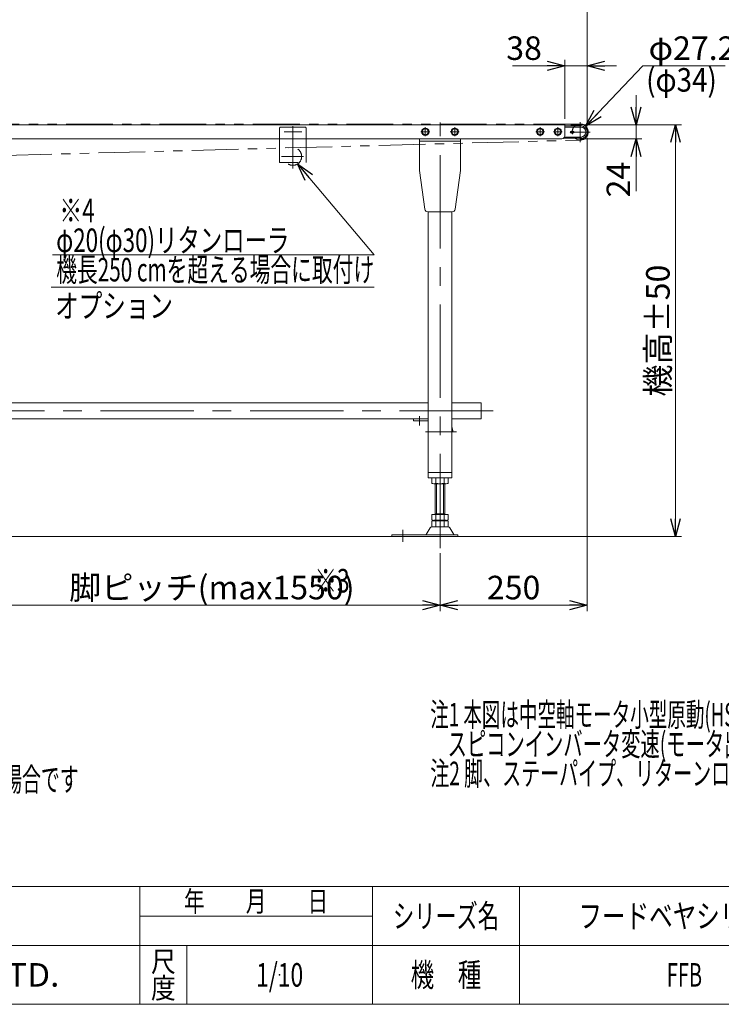
# Model space of a CAD drawing. Units: millimetres. Extents: x -1970 to 1970, y -1352 to 1351.
# Drawn here: x -549 to 643, y -1329 to 344 of the extents above; entities that cross this region are included whole.
import ezdxf
from ezdxf.enums import TextEntityAlignment as Align

# ---------------------------------------------------------------- set-up
doc = ezdxf.new("R2010")
doc.units = ezdxf.units.MM
doc.header["$LTSCALE"] = 2.5
doc.header["$PDSIZE"] = 1
for name, pattern in [('CENTER', [50.8, 31.75, -6.35, 6.35, -6.35]), ('CENTERX2', [101.6, 63.5, -12.7, 12.7, -12.7]), ('DASHED2', [9.525, 6.35, -3.175]), ('DIVIDE', [31.75, 12.7, -6.35, 0, -6.35, 0, -6.35]), ('PHANTOM', [63.5, 31.75, -6.35, 6.35, -6.35, 6.35, -6.35])]:
    doc.linetypes.add(name, pattern=pattern)
for name, color, linetype in [('13', 7, 'Continuous'), ('15', 7, 'Continuous'), ('16', 7, 'Continuous'), ('18', 7, 'Continuous'), ('3', 7, 'Continuous'), ('7', 7, 'Continuous'), ('8', 7, 'Continuous'), ('HEXAGON_SOCKET_SET_SCREW_OVAL_POINT_JIS', 7, 'Continuous'), ('ZUWAKU', 7, 'Continuous')]:
    doc.layers.add(name, color=color, linetype=linetype)
doc.styles.add('dcStyle0', font='ＭＳ Ｐゴシック', dxfattribs={"width": 0.75})
doc.styles.add('dcStyle1', font='txt.shx', dxfattribs={"width": 1.2, "bigfont": 'bigfont'})
doc.dimstyles.new('dc_Diam06', dxfattribs={"dimtxt": 40, "dimasz": 30.000019, "dimexe": 10, "dimexo": 10, "dimgap": 10, "dimtad": 2, "dimtih": 1, "dimtoh": 1, "dimdsep": 46, "dimtxsty": 'dcStyle0', "dimblk1": 'OPEN30', "dimblk2": 'OPEN30', "dimsah": 1, "dimcen": 0.09, "dimclrd": 2, "dimclre": 2, "dimclrt": 2, "dimadec": 0, "dimazin": 2, "dimtfac": 1, "dimtdec": 4, "dimtofl": 0, "dimtmove": 0, "dimatfit": 3, "dimfxl": 1, "dimarcsym": 1})
doc.dimstyles.new('dc_Rotated', dxfattribs={"dimtxt": 40, "dimasz": 30.000019, "dimexe": 10, "dimexo": 10, "dimgap": 10, "dimtad": 3, "dimdsep": 46, "dimtxsty": 'dcStyle0', "dimblk1": 'OPEN30', "dimblk2": 'OPEN30', "dimsah": 1, "dimcen": 0.09, "dimclrd": 2, "dimclre": 2, "dimclrt": 4, "dimadec": 0, "dimazin": 2, "dimtfac": 1, "dimtdec": 4, "dimtmove": 0, "dimatfit": 3, "dimfxl": 1, "dimarcsym": 1})

# ---------------------------------------------------------------- blocks, each defined once
blk = doc.blocks.new('_Open30')
at = {"color": 0, "linetype": 'ByBlock', "lineweight": -2}
for p, q in [((-1, 0.267949), (0, 0)), ((0, 0), (-1, -0.267949)), ((0, 0), (-1, 0))]:
    blk.add_line(p, q, dxfattribs=at)
blk = doc.blocks.new('*D1')
at = {"color": 2, "linetype": 'Continuous', "lineweight": 13}
for p, q in [((386.9, 165.9), (574.9, 165.9)), ((564.9, -534.1), (564.9, 165.9)), ((420.8, -534.1), (574.9, -534.1))]:
    blk.add_line(p, q, dxfattribs=at)
at = {"color": 2, "xscale": 30.00002807615286, "yscale": 29.99989368223643}
for p, rotation in [((564.9, 165.9), 90), ((564.9, -534.1), 270)]:
    blk.add_blockref('_Open30', p, dxfattribs=dict(at, rotation=rotation))
at = {"color": 4, "insert": (554.9, -184.1), "char_height": 40, "attachment_point": 8, "rotation": 90, "style": 'dcStyle0'}
blk.add_mtext('\\T1.00;機高±50', dxfattribs=at)
blk = doc.blocks.new('*D2')
at = {"color": 2, "linetype": 'Continuous', "lineweight": 13}
for p, q in [((497.8, 215.9), (497.8, 165.9)), ((386.9, 165.9), (507.8, 165.9)), ((497.8, 141.9), (497.8, 165.9)), ((403.9, 141.9), (507.8, 141.9)), ((497.8, 52.9), (497.8, 141.9))]:
    blk.add_line(p, q, dxfattribs=at)
at = {"color": 2, "xscale": 30.00002807615286, "yscale": 29.99989368223643}
for p, rotation in [((497.8, 165.9), 270), ((497.8, 141.9), 90)]:
    blk.add_blockref('_Open30', p, dxfattribs=dict(at, rotation=rotation))
at = {"color": 2, "insert": (487.8, 102.9), "char_height": 40, "attachment_point": 9, "rotation": 90, "style": 'dcStyle0'}
blk.add_mtext('\\T1.00;24', dxfattribs=at)
blk = doc.blocks.new('*D8')
at = {"color": 2, "linetype": 'Continuous', "lineweight": 13}
for p, q in [((-1585.1, 169), (-1585.1, 475.9)), ((414.9, 169), (414.9, 475.9)), ((-1585.1, 465.9), (414.9, 465.9))]:
    blk.add_line(p, q, dxfattribs=at)
at = {"color": 2, "xscale": 30.00002807615286, "yscale": 29.99989368223643}
for p, rotation in [((-1585.1, 465.9), 180), ((414.9, 465.9), 360)]:
    blk.add_blockref('_Open30', p, dxfattribs=dict(at, rotation=rotation))
at = {"color": 4, "insert": (-585.1, 475.9), "char_height": 40, "attachment_point": 8, "style": 'dcStyle0'}
blk.add_mtext('\\T1.00;機長', dxfattribs=at)
blk = doc.blocks.new('*D9')
at = {"color": 2, "linetype": 'Continuous', "lineweight": 13}
for p, q in [((509.2, 265.9), (412.2, 163.2)), ((649.2, 265.9), (509.2, 265.9))]:
    blk.add_line(p, q, dxfattribs=at)
at = {"color": 2, "xscale": 30.00002807615286, "yscale": 29.99989368223643, "rotation": 226.5968563488827}
blk.add_blockref('_Open30', (412.2, 163.2), dxfattribs=at)
at = {"color": 2, "insert": (519.2, 275.9), "char_height": 40, "attachment_point": 7, "style": 'dcStyle0'}
blk.add_mtext('\\T1.00;φ27.2', dxfattribs=at)
blk = doc.blocks.new('DC_IMAGEDIMGROUP_5')
at = {"color": 2, "linetype": 'Continuous', "lineweight": 13}
for p, q in [((376.9, 175.9), (376.9, 275.9)), ((414.9, 163.4), (414.9, 275.9)), ((287.9, 265.9), (376.9, 265.9)), ((376.9, 265.9), (414.9, 265.9)), ((464.9, 265.9), (414.9, 265.9))]:
    blk.add_line(p, q, dxfattribs=at)
at = {"color": 2, "xscale": 30.00002807615286, "yscale": 29.99989368223643}
for p, rotation in [((376.9, 265.9), 360), ((414.9, 265.9), 180)]:
    blk.add_blockref('_Open30', p, dxfattribs=dict(at, rotation=rotation))
at = {"color": 2, "insert": (337.9, 275.9), "char_height": 40, "attachment_point": 9, "style": 'dcStyle0'}
blk.add_mtext('\\T1.00;38', dxfattribs=at)
blk = doc.blocks.new('DC_GROUP_W_FFBHS_NP_010_36')
at = {"color": 2, "style": 'dcStyle0'}
for s, width, p, p2 in [('※1 テールローラが機長からmax4.6 mm（片側）飛び出します', 0.597456, (-1648.8, -816.5), (-768.8, -816.5)), ('※2 ベルト幅が300 mmを超える場合、テールローラはφ34となります', 0.594017, (-1648.8, -866.5), (-656.8, -866.5)), ('※3 脚ピッチは1550 mm以下としてください', 0.604518, (-1648.8, -916.5), (-1024.8, -916.5)), ('※4 正寸法はベルト幅100 ～ 400 mm、( )寸法はベルト幅450 ～ 500 mmの場合です', 0.585947, (-1648.8, -966.5), (-448.8, -966.5))]:
    blk.add_text(s, height=40, dxfattribs=dict(at, width=width)).set_placement(p, p2, align=Align.FIT)
blk = doc.blocks.new('DC_GROUP_W_FFBHS_NP_010_37')
at = {"color": 2, "style": 'dcStyle0'}
for s, width, p, p2 in [('注1 本図は中空軸モータ小型原動(HS)、並列幅狭(NP)タイプ、ベルト幅300 mm', 0.58661, (148.4, -856.5), (1268.4, -856.5)), ('    スピコンインバータ変速(モータ出力90 W)、HA型脚、ステーパイプ付の場合です', 0.610041, (148.4, -906.5), (1364.4, -906.5)), ('注2 脚、ステーパイプ、リターンローラはオプションです', 0.631963, (148.4, -956.5), (980.4, -956.5))]:
    blk.add_text(s, height=40, dxfattribs=dict(at, width=width)).set_placement(p, p2, align=Align.FIT)
blk = doc.blocks.new('DC_GROUP_W_FFBHS_NP_010_44')
at = {"color": 2, "linetype": 'Continuous', "lineweight": 13}
for p, q in [((-77.3, 99.1), (53, -55.5)), ((53, -55.5), (-493.5, -55.5))]:
    blk.add_line(p, q, dxfattribs=at)
at = {"color": 2, "xscale": 30.00002807615286, "yscale": 29.99989368223643, "rotation": 130.1116059399772}
blk.add_blockref('_Open30', (-77.3, 99.1), dxfattribs=at)
at = {"color": 2, "style": 'dcStyle0'}
for s, width, p, p2 in [('φ20(φ30)リタンローラ', 0.707737, (-487, -50.5), (-91, -50.5)), ('機長250 cmを超える場合に取付け', 0.638028, (-487, -100.5), (53, -100.5))]:
    blk.add_text(s, height=40, dxfattribs=dict(at, width=width)).set_placement(p, p2, align=Align.FIT)
blk = doc.blocks.new('*D76')
at = {"color": 2, "linetype": 'Continuous', "lineweight": 13}
for p, q in [((-610.1, -562.4), (-610.1, -660.6)), ((164.9, -562.4), (164.9, -660.6)), ((-610.1, -650.6), (164.9, -650.6))]:
    blk.add_line(p, q, dxfattribs=at)
at = {"color": 2, "xscale": 30.00002807615286, "yscale": 29.99989368223643}
for p, rotation in [((-610.1, -650.6), 180), ((164.9, -650.6), 360)]:
    blk.add_blockref('_Open30', p, dxfattribs=dict(at, rotation=rotation))
at = {"color": 2, "insert": (-222.6, -640.6), "char_height": 40, "attachment_point": 8, "style": 'dcStyle0'}
blk.add_mtext('\\T1.00;脚ピッチ(max1550)', dxfattribs=at)
blk = doc.blocks.new('*D77')
at = {"color": 2, "linetype": 'Continuous', "lineweight": 13}
for p, q in [((414.9, 143.4), (414.9, -660.6)), ((164.9, -562.4), (164.9, -660.6)), ((164.9, -650.6), (414.9, -650.6))]:
    blk.add_line(p, q, dxfattribs=at)
at = {"color": 2, "xscale": 30.00002807615286, "yscale": 29.99989368223643}
for p, rotation in [((164.9, -650.6), 180), ((414.9, -650.6), 360)]:
    blk.add_blockref('_Open30', p, dxfattribs=dict(at, rotation=rotation))
at = {"color": 2, "insert": (289.9, -640.6), "char_height": 40, "attachment_point": 8, "style": 'dcStyle0'}
blk.add_mtext('\\T1.00;250', dxfattribs=at)
blk = doc.blocks.new('DC_GROUP_W_FFBHS_NP_010_1')
at = {"layer": '3', "color": 3, "linetype": 'CENTERX2', "lineweight": 13}
for p, q in [((164.9, -553.5), (164.9, -388.1)), ((101.9, -522.4), (101.9, -542.8))]:
    blk.add_line(p, q, dxfattribs=at)
at = {"layer": '3', "color": 7, "linetype": 'Continuous', "lineweight": 13}
for p, q in [((151, -443.6), (151, -434.7)), ((157.9, -443.6), (157.9, -434.7)), ((171.8, -443.6), (171.8, -434.7)), ((178.7, -443.6), (178.7, -434.7)), ((154.5, -444.1), (175.2, -444.1)), ((156.9, -444.1), (156.9, -496.3)), ((172.9, -496.3), (172.9, -444.1)), ((151, -505.8), (151, -496.3)), ((178.7, -496.3), (151, -496.3)), ((172.9, -495.3), (156.9, -495.3)), ((157.9, -505.8), (157.9, -496.3)), ((171.8, -505.8), (171.8, -496.3)), ((178.7, -505.8), (178.7, -496.3)), ((150.6, -517.6), (179.1, -517.6)), ((151, -516.8), (151, -507.9)), ((175.2, -506.3), (154.5, -506.3)), ((175.2, -507.3), (154.5, -507.3)), ((154.5, -517.3), (175.2, -517.3)), ((156.9, -507.3), (156.9, -506.3)), ((157.9, -516.8), (157.9, -507.9)), ((171.8, -516.8), (171.8, -507.9)), ((172.9, -507.3), (172.9, -506.3)), ((178.7, -516.8), (178.7, -507.9)), ((82.9, -530.9), (195.4, -530.9)), ((82.9, -534.1), (82.9, -530.9)), ((195.4, -534.1), (82.9, -534.1)), ((141.1, -530.4), (148, -519.1)), ((181.7, -519.1), (188.6, -530.4)), ((195.4, -530.9), (195.4, -534.1))]:
    blk.add_line(p, q, dxfattribs=at)
at = {"layer": '3', "color": 3, "linetype": 'Continuous', "lineweight": 13}
for p, q in [((158.9, -444.1), (158.9, -495.3)), ((170.9, -495.3), (170.9, -444.1))]:
    blk.add_line(p, q, dxfattribs=at)
at = {"layer": '3', "color": 7, "linetype": 'Continuous', "lineweight": 13}
for centre, radius, start, end in [((154.5, -445.6), 11.5, 72.412, 107.588), ((164.9, -479.2), 45.1, 81.1539, 98.8461), ((175.2, -445.6), 11.5, 72.412, 107.588), ((154.5, -432.7), 11.5, 252.412, 287.588), ((164.9, -399.1), 45.1, 261.1539, 278.8461), ((175.2, -432.7), 11.5, 252.412, 287.588), ((150.6, -520.6), 3, 90, 149.8987), ((154.5, -494.9), 11.5, 252.412, 287.588), ((154.5, -518.8), 11.5, 72.412, 107.588), ((154.5, -505.9), 11.5, 252.412, 287.588), ((164.9, -461.3), 45.1, 261.1539, 278.8461), ((164.9, -552.4), 45.1, 81.1539, 98.8461), ((164.9, -472.3), 45.1, 261.1539, 278.8461), ((175.2, -494.9), 11.5, 252.412, 287.588), ((175.2, -518.8), 11.5, 72.412, 107.588), ((175.2, -505.9), 11.5, 252.412, 287.588), ((179.1, -520.6), 3, 30.1013, 90), ((140.3, -529.9), 1, 270, 329.8987), ((189.4, -529.9), 1, 210.1013, 270)]:
    blk.add_arc(centre, radius, start, end, dxfattribs=at)
blk = doc.blocks.new('DC_GROUP_W_FFBHS_NP_010_11')
at = {"layer": '3', "color": 7, "linetype": 'Continuous', "lineweight": 13}
for p, q in [((-1455.1, -306.9), (-1455.1, -334.1)), ((-1455.1, -306.9), (-1405.1, -306.9)), ((-1365.1, -306.9), (-630.1, -306.9)), ((-590.1, -306.9), (144.9, -306.9)), ((184.9, -306.9), (234.9, -306.9)), ((234.9, -306.9), (234.9, -334.1)), ((-1455.1, -334.1), (-1405.1, -334.1)), ((-630.1, -334.1), (-1365.1, -334.1)), ((144.9, -334.1), (-590.1, -334.1)), ((234.9, -334.1), (184.9, -334.1))]:
    blk.add_line(p, q, dxfattribs=at)
at = {"layer": '3', "color": 3, "linetype": 'CENTERX2', "lineweight": 13}
blk.add_line((254.9, -320.5), (-1475.1, -320.5), dxfattribs=at)
blk = doc.blocks.new('DC_GROUP_W_FFBHS_NP_010_5')
at = {"layer": '15', "color": 3, "linetype": 'CENTERX2', "lineweight": 13}
for p, q in [((402.9, 170.4), (402.9, 136.4)), ((419.9, 153.4), (385.9, 153.4))]:
    blk.add_line(p, q, dxfattribs=at)
at = {"layer": '15', "color": 4, "linetype": 'DASHED2', "lineweight": 13}
blk.add_arc((402.9, 153.4), 13.6, 129.4609, 230.5391, dxfattribs=at)
at = {"layer": '15', "color": 7, "linetype": 'Continuous', "lineweight": 13}
blk.add_arc((402.9, 153.4), 13.6, 230.5391, 129.4609, dxfattribs=at)
blk = doc.blocks.new('DC_GROUP_W_FFBHS_NP_010_13')
at = {"layer": '7', "color": 7, "linetype": 'Continuous', "lineweight": 13}
for p, q in [((387.4, 155), (391.2, 155)), ((387.4, 151.8), (391.2, 151.8))]:
    blk.add_line(p, q, dxfattribs=at)
at = {"layer": '7', "color": 3, "linetype": 'CENTERX2', "lineweight": 13}
blk.add_line((389.3, 155.6), (389.3, 151.1), dxfattribs=at)
at = {"layer": '7', "color": 7, "linetype": 'Continuous', "lineweight": 13}
for centre, start, end in [((387.4, 153.4), 90, 270), ((391.2, 153.4), 270, 90)]:
    blk.add_arc(centre, 1.6, start, end, dxfattribs=at)
blk = doc.blocks.new('DC_GROUP_W_FFBHS_NP_010_15')
at = {"layer": 'ZUWAKU', "color": 4, "linetype": 'Continuous', "lineweight": 13}
for p, q in [((1970, -1128.7), (-1970, -1128.7)), ((-345, -1328.7), (-345, -1128.7)), ((50, -1328.7), (50, -1128.7)), ((300, -1128.7), (300, -1328.7)), ((-345, -1178.7), (50, -1178.7)), ((-1970, -1228.7), (1970, -1228.7)), ((-265, -1228.7), (-265, -1328.7))]:
    blk.add_line(p, q, dxfattribs=at)
at = {"layer": 'ZUWAKU', "color": 7, "linetype": 'Continuous', "lineweight": 13}
blk.add_line((-1970, -1328.7), (1970, -1328.7), dxfattribs=at)
at = {"layer": 'ZUWAKU', "color": 2, "style": 'dcStyle1'}
for s, height, width, p, p2 in [('年\u3000\u3000月\u3000\u3000日', 35, 1.195122, (-270, -1171.2), (-25, -1171.2)), ('シリーズ名', 40, 1.086207, (85, -1198.7), (265, -1198.7)), ('尺', 35, 1.68, (-326, -1273.7), (-284, -1273.7)), ('機\u3000種', 40, 1.235294, (115, -1298.7), (235, -1298.7)), ('度', 35, 1.68, (-326, -1318.7), (-284, -1318.7))]:
    blk.add_text(s, height=height, dxfattribs=dict(at, width=width)).set_placement(p, p2, align=Align.FIT)
at = {"layer": 'ZUWAKU', "color": 7, "style": 'dcStyle1', "width": 0.899028}
blk.add_text('MARUYASU KIKAI CO.,LTD.', height=40, dxfattribs=at).set_placement((-1173.4, -1298.7), (-481.6, -1298.7), align=Align.FIT)
blk = doc.blocks.new('DC_GROUP_W_FFBHS_NP_010_16')
at = {"layer": 'ZUWAKU', "color": 2, "linetype": 'Continuous'}
for p in [(580, -1178.7), (1475, -1178.7), (-107.5, -1278.7), (580, -1278.7), (1940, -1278.7)]:
    blk.add_point(p, dxfattribs=at)
blk = doc.blocks.new('DC_GROUP_W_FFBHS_NP_010_28')
at = {"layer": '18', "color": 3, "linetype": 'CENTER', "lineweight": 13}
for p, q in [((182.4, 153.9), (197.4, 153.9)), ((189.9, 146.4), (189.9, 161.4))]:
    blk.add_line(p, q, dxfattribs=at)
at = {"layer": '18', "color": 7, "linetype": 'Continuous', "lineweight": 13}
for p, q in [((184.1, 153.9), (187, 158.9)), ((187, 148.9), (184.1, 153.9)), ((187, 158.9), (192.7, 158.9)), ((192.7, 158.9), (195.6, 153.9)), ((195.6, 153.9), (192.7, 148.9)), ((192.7, 148.9), (187, 148.9))]:
    blk.add_line(p, q, dxfattribs=at)
for radius in [6.25, 5]:
    blk.add_circle((189.9, 153.9), radius, dxfattribs=at)
blk = doc.blocks.new('DC_GROUP_W_FFBHS_NP_010_29')
at = {"layer": '18', "color": 3, "linetype": 'CENTER', "lineweight": 13}
for p, q in [((132.4, 153.9), (147.4, 153.9)), ((139.9, 146.4), (139.9, 161.4))]:
    blk.add_line(p, q, dxfattribs=at)
at = {"layer": '18', "color": 7, "linetype": 'Continuous', "lineweight": 13}
for p, q in [((134.1, 153.9), (137, 158.9)), ((137, 148.9), (134.1, 153.9)), ((137, 158.9), (142.7, 158.9)), ((142.7, 158.9), (145.6, 153.9)), ((145.6, 153.9), (142.7, 148.9)), ((142.7, 148.9), (137, 148.9))]:
    blk.add_line(p, q, dxfattribs=at)
for radius in [6.25, 5]:
    blk.add_circle((139.9, 153.9), radius, dxfattribs=at)
blk = doc.blocks.new('DC_GROUP_W_FFBHS_NP_010_48')
at = {"layer": '18', "color": 3, "linetype": 'CENTER', "lineweight": 13}
for p, q in [((372.4, 153.9), (357.4, 153.9)), ((364.9, 161.4), (364.9, 146.4))]:
    blk.add_line(p, q, dxfattribs=at)
at = {"layer": '18', "color": 7, "linetype": 'Continuous', "lineweight": 13}
for p, q in [((364.9, 159.6), (359.9, 156.8)), ((359.9, 156.8), (359.9, 151)), ((359.9, 151), (364.9, 148.1)), ((369.9, 156.8), (364.9, 159.6)), ((364.9, 148.1), (369.9, 151)), ((369.9, 151), (369.9, 156.8))]:
    blk.add_line(p, q, dxfattribs=at)
for radius in [6.25, 5]:
    blk.add_circle((364.9, 153.9), radius, dxfattribs=at)
blk = doc.blocks.new('DC_GROUP_W_FFBHS_NP_010_49')
at = {"layer": '18', "color": 3, "linetype": 'CENTER', "lineweight": 13}
for p, q in [((342.4, 153.9), (327.4, 153.9)), ((334.9, 161.4), (334.9, 146.4))]:
    blk.add_line(p, q, dxfattribs=at)
at = {"layer": '18', "color": 7, "linetype": 'Continuous', "lineweight": 13}
for p, q in [((334.9, 159.6), (329.9, 156.8)), ((329.9, 156.8), (329.9, 151)), ((329.9, 151), (334.9, 148.1)), ((339.9, 156.8), (334.9, 159.6)), ((334.9, 148.1), (339.9, 151)), ((339.9, 151), (339.9, 156.8))]:
    blk.add_line(p, q, dxfattribs=at)
for radius in [6.25, 5]:
    blk.add_circle((334.9, 153.9), radius, dxfattribs=at)
blk = doc.blocks.new('DC_GROUP_W_FFBHS_NP_010_42')
at = {"layer": '8', "color": 3, "linetype": 'CENTERX2', "lineweight": 13}
blk.add_line((-100.1, 153.9), (-70.1, 153.9), dxfattribs=at)
blk = doc.blocks.new('DC_GROUP_W_FFBHS_NP_010_41')
at = {"layer": '8', "color": 140, "linetype": 'PHANTOM', "lineweight": 13}
for p, q in [((-107.6, 105.4), (-107.6, 159.9)), ((-64.6, 161.9), (-105.6, 161.9)), ((-62.6, 105.4), (-62.6, 159.9))]:
    blk.add_line(p, q, dxfattribs=at)
at = {"layer": '8', "color": 3, "linetype": 'CENTERX2', "lineweight": 13}
blk.add_line((-85.1, 163.1), (-85.1, 91.7), dxfattribs=at)
at = {"layer": '8', "color": 140, "linetype": 'PHANTOM', "lineweight": 13}
for centre, start, end in [((-105.6, 159.9), 90, 180), ((-64.6, 159.9), 0, 90)]:
    blk.add_arc(centre, 2, start, end, dxfattribs=at)
at = {"layer": '8', "linetype": 'Continuous'}
blk.add_blockref('DC_GROUP_W_FFBHS_NP_010_42', (0, 0), dxfattribs=at)
blk = doc.blocks.new('DC_GROUP_W_FFBHS_NP_010_43')
at = {"layer": 'HEXAGON_SOCKET_SET_SCREW_OVAL_POINT_JIS', "color": 150, "linetype": 'DIVIDE', "lineweight": 13}
for p, q in [((-107.6, 101.4), (-107.6, 109.5)), ((-107.6, 101.4), (-62.6, 101.4)), ((-62.6, 101.4), (-62.6, 110.6))]:
    blk.add_line(p, q, dxfattribs=at)

msp = doc.modelspace()

# ---------------------------------------------------------------- linework, layer by layer
at = {"color": 140, "linetype": 'PHANTOM', "lineweight": 13}
for p, q in [((402.8520714, 166.9690204), (-1573.1477875, 166.9690204)), ((-1050.0741974, 100.863929), (403.1926447, 139.7732854))]:
    msp.add_line(p, q, dxfattribs=at)
at = {"color": 3, "linetype": 'CENTERX2', "lineweight": 13}
msp.add_line((-104.5055823, 111.8690204), (-66.7614995, 111.8690204), dxfattribs=at)
at = {"color": 2, "linetype": 'Continuous', "lineweight": 13}
msp.add_line((-495.3759489, -109.9487379), (53.0053831, -109.9487379), dxfattribs=at)
at = {"color": 3, "linetype": 'Continuous', "lineweight": 13}
msp.add_line((441.5668676, -534.1309796), (-1606.0944852, -534.1309796), dxfattribs=at)
at = {"color": 140, "linetype": 'PHANTOM', "lineweight": 13}
msp.add_arc((402.8520714, 153.3690204), 13.6, 271.434959991, 90, dxfattribs=at)
at = {"layer": '13', "color": 150, "linetype": 'DIVIDE', "lineweight": 13}
msp.add_circle((-85.1479848, 111.8690204), 15, dxfattribs=at)
at = {"layer": '16', "color": 7, "linetype": 'Continuous', "lineweight": 13}
for p, q in [((376.8520152, 163.8690204), (404.3520152, 163.8690204)), ((374.8520152, 142.8690204), (404.3520152, 142.8690204))]:
    msp.add_line(p, q, dxfattribs=at)
msp.add_arc((404.3520152, 153.3690204), 10.5, 270, 90, dxfattribs=at)
at = {"layer": '18', "color": 7, "linetype": 'Continuous', "lineweight": 13}
for p, q in [((376.8520152, 165.8690204), (-1050.1479848, 165.8690204)), ((376.8520152, 146.8690204), (376.8520152, 165.8690204)), ((-1050.1479848, 141.8690204), (371.8520152, 141.8690204))]:
    msp.add_line(p, q, dxfattribs=at)
msp.add_arc((371.8520152, 146.8690204), 5, 270, 360, dxfattribs=at)
at = {"layer": '3', "color": 3, "linetype": 'CENTERX2', "lineweight": 13}
for p, q in [((164.8520152, -552.3835385), (164.8520152, 169.3108418)), ((129.8520152, -329.3813378), (129.8520152, -345.3813378)), ((192.9627944, -356.1309796), (140.4537903, -356.1309796))]:
    msp.add_line(p, q, dxfattribs=at)
at = {"layer": '3', "color": 7, "linetype": 'Continuous', "lineweight": 13}
for p, q in [((129.8520152, 87.8690204), (129.8520152, 141.8690204)), ((129.8520152, 137.8690204), (199.8520152, 137.8690204)), ((199.8520152, 87.8690204), (199.8520152, 141.8690204)), ((139.2387447, 22.1619136), (129.8520152, 87.8690204)), ((199.8520152, 87.8690204), (190.4652856, 22.1619136)), ((185.5155382, 17.8690204), (144.1884922, 17.8690204)), ((144.8520152, -434.1309796), (144.8520152, 17.8690204)), ((184.8520152, 17.8690204), (184.8520152, -434.1309796)), ((119.8520152, -337.1309796), (119.8520152, -334.1309796)), ((144.8520152, -337.1309796), (119.8520152, -337.1309796)), ((186.8520152, -356.1309796), (184.8520152, -356.1309796)), ((184.8520152, -425.1309796), (144.8520152, -425.1309796)), ((144.8520152, -434.1309796), (184.8520152, -434.1309796))]:
    msp.add_line(p, q, dxfattribs=at)
for centre, radius, start, end in [((144.1884922, 22.8690204), 5, 188.1301023542, 270), ((185.5155382, 22.8690204), 5, 270, 351.8698976458), ((164.8520152, -356.1309796), 22, 0, 24.6199773287)]:
    msp.add_arc(centre, radius, start, end, dxfattribs=at)
at = {"layer": '7', "color": 7, "linetype": 'Continuous', "lineweight": 13}
for p, q in [((404.350303, 161.8690204), (376.85081, 161.8690204)), ((404.3507372, 144.8690204), (376.4333857, 144.8690204))]:
    msp.add_line(p, q, dxfattribs=at)
msp.add_arc((404.350303, 153.3690204), 8.5, 270, 89.9999999999, dxfattribs=at)

# ---------------------------------------------------------------- block references
at = {"linetype": 'Continuous'}
for name in ['DC_IMAGEDIMGROUP_5', 'DC_GROUP_W_FFBHS_NP_010_44', 'DC_GROUP_W_FFBHS_NP_010_36', 'DC_GROUP_W_FFBHS_NP_010_37']:
    msp.add_blockref(name, (0, 0), dxfattribs=at)
at = {"layer": '15', "linetype": 'Continuous'}
msp.add_blockref('DC_GROUP_W_FFBHS_NP_010_5', (0, 0), dxfattribs=at)
at = {"layer": '18', "linetype": 'Continuous'}
for name in ['DC_GROUP_W_FFBHS_NP_010_29', 'DC_GROUP_W_FFBHS_NP_010_28', 'DC_GROUP_W_FFBHS_NP_010_49', 'DC_GROUP_W_FFBHS_NP_010_48']:
    msp.add_blockref(name, (0, 0), dxfattribs=at)
at = {"layer": '3', "linetype": 'Continuous'}
for name in ['DC_GROUP_W_FFBHS_NP_010_11', 'DC_GROUP_W_FFBHS_NP_010_1']:
    msp.add_blockref(name, (0, 0), dxfattribs=at)
at = {"layer": '7', "linetype": 'Continuous'}
msp.add_blockref('DC_GROUP_W_FFBHS_NP_010_13', (0, 0), dxfattribs=at)
at = {"layer": '8', "linetype": 'Continuous'}
msp.add_blockref('DC_GROUP_W_FFBHS_NP_010_41', (0, 0), dxfattribs=at)
at = {"layer": 'HEXAGON_SOCKET_SET_SCREW_OVAL_POINT_JIS', "linetype": 'Continuous'}
msp.add_blockref('DC_GROUP_W_FFBHS_NP_010_43', (0, 0), dxfattribs=at)
at = {"layer": 'ZUWAKU', "linetype": 'Continuous'}
for name in ['DC_GROUP_W_FFBHS_NP_010_15', 'DC_GROUP_W_FFBHS_NP_010_16']:
    msp.add_blockref(name, (0, 0), dxfattribs=at)

# ---------------------------------------------------------------- texts
at = {"color": 2}
for s, style, width, p, p2 in [('(φ34)', 'dcStyle0', 0.790426, (515.001233, 222.0069019), (635.001233, 222.0069019)), ('※4', 'dcStyle0', 0.6875, (-481.557381, 0.0229144), (-421.557381, 0.0229144)), ('オプション', 'dcStyle0', 0.817221, (-488.7325418, -162.0250752), (-288.7325418, -162.0250752)), ('※3', 'dcStyle0', 0.6875, (-48.6256378, -628.9817606), (11.3743622, -628.9817606)), ('フードベヤシリーズ', 'dcStyle1', 1.188679, (400, -1198.7192334), (760, -1198.7192334)), ('1/10', 'dcStyle1', 0.531646, (-147.5, -1298.7192334), (-67.5, -1298.7192334)), ('FFB', 'dcStyle1', 0.583333, (550, -1298.7192334), (610, -1298.7192334))]:
    msp.add_text(s, height=40, dxfattribs=dict(at, style=style, width=width)).set_placement(p, p2, align=Align.FIT)

# ---------------------------------------------------------------- dimensions: what is measured, and where the dimension line sits
at = {"linetype": 'Continuous', "lineweight": 13}
for base, p1, p2, text, override, picture, middle in [((414.8520152, 465.8690204), (-1585.1479848, 158.9686457), (414.8520152, 158.9690204), '機長', {"dimtxt": 40, "dimasz": 30.000019, "dimexe": 10, "dimexo": 10, "dimgap": 10, "dimtad": 3, "dimtih": 0, "dimtoh": 0, "dimdec": 6, "dimlfac": 1, "dimzin": 8, "dimtxsty": 'dcStyle0', "dimblk1": 'Open30', "dimblk2": 'Open30', "dimsah": 1, "dimclrd": 2, "dimclre": 2, "dimclrt": 4, "dimazin": 2, "dimtofl": 1, "dimtolj": 0, "dimtzin": 8, "dimarcsym": 1}, '*D8', (-585.1479848, 465.8690204)), ((164.8520152, -650.6393415), (-610.1479848, -552.3835385), (164.8520152, -552.3835385), '脚ピッチ(max1550)', {"dimtxt": 40, "dimasz": 30.000019, "dimexe": 10, "dimexo": 10, "dimgap": 10, "dimtad": 3, "dimtih": 0, "dimtoh": 0, "dimdec": 3, "dimlfac": 1, "dimzin": 8, "dimtxsty": 'dcStyle0', "dimblk1": 'Open30', "dimblk2": 'Open30', "dimsah": 1, "dimclrd": 2, "dimclre": 2, "dimclrt": 2, "dimazin": 2, "dimtofl": 1, "dimtolj": 0, "dimtzin": 8, "dimarcsym": 1}, '*D76', (-222.6479848, -650.6393415))]:
    dim = msp.add_linear_dim(base=base, p1=p1, p2=p2, text=text, dimstyle='dc_Rotated', override=override, dxfattribs=at)
    dim.commit()
    dim.dimension.update_dxf_attribs({"geometry": picture, "text_midpoint": middle, "dimtype": 160})
dim = msp.add_diameter_dim_2p(p1=(393.5071391, 143.4881176), p2=(412.1970036, 163.2499232), text='φ27.2', dimstyle='dc_Diam06', override={"dimtxt": 40, "dimasz": 30.000019, "dimexe": 10, "dimexo": 10, "dimgap": 10, "dimtad": 2, "dimdec": 2, "dimlfac": 1, "dimzin": 8, "dimtxsty": 'dcStyle0', "dimblk1": 'Open30', "dimblk2": 'Open30', "dimsah": 1, "dimclrd": 2, "dimclre": 2, "dimclrt": 2, "dimazin": 2, "dimtolj": 0, "dimtzin": 8, "dimarcsym": 1}, dxfattribs=at)
dim.commit()
dim.dimension.update_dxf_attribs({"geometry": '*D9', "text_midpoint": (579.2497259, 265.8690204), "dimtype": 163})
dim = msp.add_linear_dim(base=(497.8273669, 165.8690204), p1=(393.8520152, 141.8690204), p2=(376.8520152, 165.8690204), angle=90, dimstyle='dc_Rotated', override={"dimtxt": 40, "dimasz": 30.000019, "dimexe": 10, "dimexo": 10, "dimgap": 10, "dimtad": 3, "dimtih": 0, "dimtoh": 0, "dimdec": 2, "dimlfac": 1, "dimzin": 8, "dimtxsty": 'dcStyle0', "dimblk1": 'Open30', "dimblk2": 'Open30', "dimsah": 1, "dimclrd": 2, "dimclre": 2, "dimclrt": 2, "dimazin": 2, "dimtofl": 1, "dimtolj": 0, "dimtzin": 8, "dimarcsym": 1}, dxfattribs=at)
dim.commit()
dim.dimension.update_dxf_attribs({"geometry": '*D2', "text_midpoint": (497.8273669, 82.8912204), "dimtype": 160})
dim = msp.add_linear_dim(base=(414.8520152, -650.6393415), p1=(164.8520152, -552.3835385), p2=(414.8520152, 153.3690204), dimstyle='dc_Rotated', override={"dimtxt": 40, "dimasz": 30.000019, "dimexe": 10, "dimexo": 10, "dimgap": 10, "dimtad": 3, "dimtih": 0, "dimtoh": 0, "dimdec": 3, "dimlfac": 1, "dimzin": 8, "dimtxsty": 'dcStyle0', "dimblk1": 'Open30', "dimblk2": 'Open30', "dimsah": 1, "dimclrd": 2, "dimclre": 2, "dimclrt": 2, "dimazin": 2, "dimtofl": 1, "dimtolj": 0, "dimtzin": 8, "dimarcsym": 1}, dxfattribs=at)
dim.commit()
dim.dimension.update_dxf_attribs({"geometry": '*D77', "text_midpoint": (289.8520152, -650.6393415), "dimtype": 160})
dim = msp.add_linear_dim(base=(564.8520152, 165.8690204), p1=(410.7520152, -534.1309796), p2=(376.8520152, 165.8690204), angle=90, text='機高±50', dimstyle='dc_Rotated', override={"dimtxt": 40, "dimasz": 30.000019, "dimexe": 10, "dimexo": 10, "dimgap": 10, "dimtad": 3, "dimtih": 0, "dimtoh": 0, "dimdec": 2, "dimlfac": 1, "dimzin": 8, "dimtxsty": 'dcStyle0', "dimblk1": 'Open30', "dimblk2": 'Open30', "dimsah": 1, "dimclrd": 2, "dimclre": 2, "dimclrt": 4, "dimazin": 2, "dimtofl": 1, "dimtolj": 0, "dimtzin": 8, "dimarcsym": 1}, dxfattribs=at)
dim.commit()
dim.dimension.update_dxf_attribs({"geometry": '*D1', "text_midpoint": (564.8520152, -184.1309796), "dimtype": 160})

doc.saveas('drawing.dxf')
